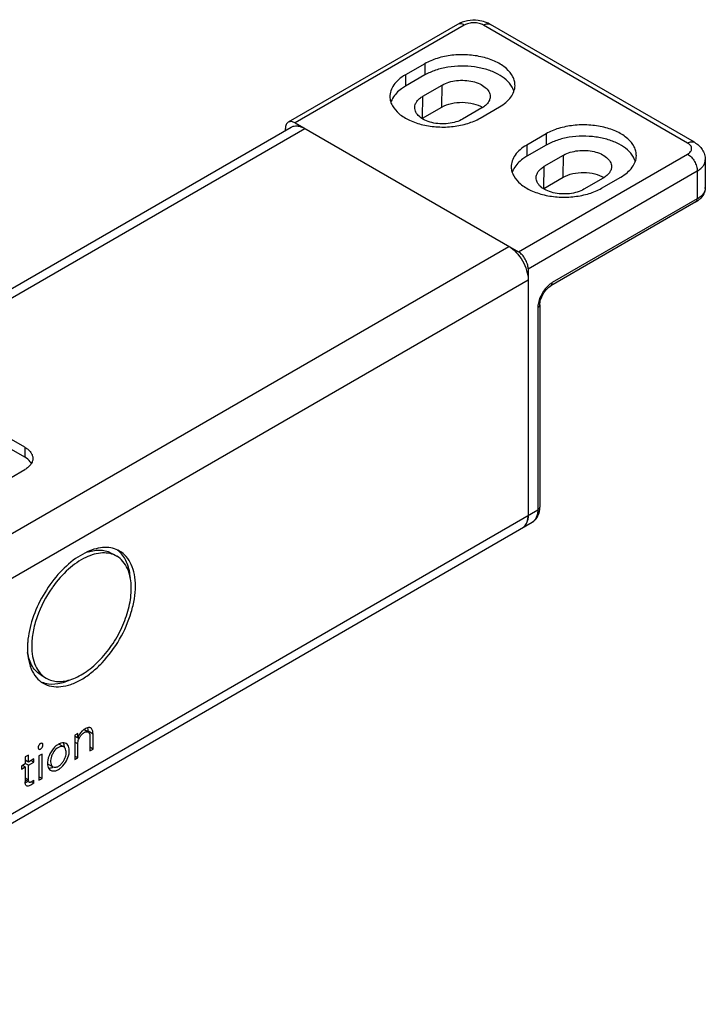
# Paper-space layout 'A3_1125.11' of a CAD drawing. Units: millimetres. Extents: x 421 to 851, y -597 to -290.
# Drawn here: x 567 to 592, y -524 to -488 of the extents above; entities that cross this region are included whole.
import ezdxf

# ---------------------------------------------------------------- set-up
doc = ezdxf.new("R2010")
doc.units = ezdxf.units.MM
doc.layers.add('COMPONENTI_DI_ASSIEME', color=7, linetype='Continuous')

# ---------------------------------------------------------------- blocks, each defined once
blk = doc.blocks.new('A$Cd55c30b9')
at = {"layer": 'COMPONENTI_DI_ASSIEME', "color": 7, "linetype": 'Continuous'}
for p, q in [((142.351, 93.014), (136.164, 89.439)), ((151.019, 88.703), (143.559, 93.014)), ((141.155, 91.578), (140.448, 91.169)), ((141.161, 91.166), (140.454, 90.758)), ((141.09, 90.39), (141.797, 90.799)), ((141.078, 89.581), (141.785, 89.99)), ((143.247, 89.961), (142.54, 89.552)), ((143.182, 89.589), (143.889, 89.998)), ((136.414, 89.414), (144.581, 84.695)), ((115.005, 76.973), (136.268, 89.259)), ((136.061, 89.14), (136.061, 89.21)), ((145.592, 89.014), (144.885, 88.605)), ((145.598, 88.602), (144.891, 88.194)), ((145.527, 87.826), (146.234, 88.235)), ((151.415, 88.066), (151.415, 87.046)), ((145.515, 87.017), (146.222, 87.426)), ((147.684, 87.397), (146.977, 86.988)), ((147.619, 87.025), (148.326, 87.434)), ((151.07, 86.523), (145.767, 83.458)), ((144.935, 84.082), (144.935, 75.064)), ((145.362, 82.756), (145.362, 75.37)), ((126.533, 77.554), (124.058, 78.984)), ((126.533, 77.187), (124.058, 78.617)), ((103.905, 63.661), (126.533, 76.737)), ((37.637, 12.723), (145.082, 74.811)), ((128.814, 73.73), (128.389, 73.485)), ((129.715, 73.673), (129.892, 73.571)), ((127.139, 69.214), (127.315, 69.112)), ((128.466, 67.088), (128.356, 67.024)), ((128.356, 67.024), (128.356, 66.133)), ((128.466, 66.924), (128.356, 66.988)), ((128.466, 66.924), (128.466, 67.088)), ((128.835, 67.149), (128.691, 67.232)), ((128.848, 67.141), (128.848, 67.172)), ((128.912, 66.972), (128.912, 66.454)), ((129.025, 66.52), (129.025, 67.07)), ((127.953, 66.601), (127.776, 66.703)), ((128.469, 66.198), (128.469, 66.706)), ((126.661, 66.301), (126.549, 66.236)), ((126.661, 66.045), (126.661, 66.301)), ((127.161, 66.334), (127.048, 66.268)), ((127.048, 66.268), (127.048, 65.377)), ((127.161, 65.443), (127.161, 66.334)), ((128.469, 66.198), (128.356, 66.264)), ((129.025, 66.52), (128.912, 66.585)), ((128.912, 66.454), (129.025, 66.52)), ((126.549, 65.98), (126.406, 65.897)), ((126.406, 65.897), (126.406, 65.783)), ((126.549, 65.865), (126.45, 65.923)), ((126.484, 65.903), (126.484, 65.942)), ((126.549, 66.236), (126.549, 65.98)), ((126.661, 66.045), (126.549, 66.109)), ((126.549, 66.07), (126.583, 66.089)), ((126.661, 65.93), (126.549, 65.995)), ((126.857, 66.158), (126.661, 66.045)), ((126.661, 65.93), (126.857, 66.043)), ((126.661, 65.387), (126.661, 65.93)), ((126.857, 66.043), (126.757, 66.1)), ((126.857, 66.043), (126.857, 66.158)), ((127.381, 65.973), (127.558, 65.871)), ((128.356, 66.133), (128.469, 66.198)), ((126.406, 65.783), (126.549, 65.865)), ((126.549, 65.865), (126.549, 65.32)), ((126.661, 65.387), (126.549, 65.451)), ((126.549, 65.395), (126.684, 65.317)), ((126.857, 65.274), (126.77, 65.324)), ((126.857, 65.274), (126.857, 65.381)), ((127.161, 65.443), (127.048, 65.508)), ((127.048, 65.377), (127.161, 65.443))]:
    blk.add_line(p, q, dxfattribs=at)
at = {"layer": 'COMPONENTI_DI_ASSIEME', "color": 8, "linetype": 'Continuous'}
for p, q in [((142.602, 92.989), (136.414, 89.414)), ((150.769, 88.678), (143.309, 92.989)), ((141.155, 91.578), (141.161, 91.166)), ((140.448, 91.169), (140.454, 90.758)), ((141.785, 89.99), (141.797, 90.799)), ((141.078, 89.581), (141.09, 90.39)), ((115.01, 76.637), (136.768, 89.21)), ((145.592, 89.014), (145.598, 88.602)), ((144.885, 88.605), (144.891, 88.194)), ((144.581, 84.695), (150.769, 88.27)), ((146.222, 87.426), (146.234, 88.235)), ((144.935, 84.082), (151.122, 87.657)), ((145.515, 87.017), (145.527, 87.826)), ((151.122, 87.657), (151.122, 86.637)), ((151.122, 86.637), (145.819, 83.573)), ((37.49, 23.22), (144.228, 84.899)), ((38.197, 21.995), (144.935, 83.674)), ((145.289, 82.654), (145.289, 75.268)), ((126.533, 77.554), (126.533, 77.187)), ((37.844, 13.18), (145.289, 75.268)), ((129.025, 67.07), (128.848, 67.172)), ((128.469, 66.706), (128.356, 66.771))]:
    blk.add_line(p, q, dxfattribs=at)
at = {"layer": 'COMPONENTI_DI_ASSIEME', "color": 7, "linetype": 'Continuous'}
for centre, radius, start, end in [((140.689, 89.918), 0.809, 150.9969, 153.83), ((141.558, 88.75), 0.96, 120.0185, 121.2459), ((145.126, 87.354), 0.809, 150.9969, 153.83), ((145.995, 86.186), 0.96, 120.0185, 121.2459), ((144.318, 75.025), 0.613, 342.31, 347.8499), ((144.263, 75.038), 0.67, 347.7796, 348.5038), ((144.199, 75.05), 0.735, 348.58, 354.2341), ((144.068, 75.063), 0.867, 354.7505, 0.06), ((144.134, 75.058), 0.801, 354.1607, 354.6883), ((144.56, 74.897), 0.335, 300.0221, 302.9429), ((144.56, 74.898), 0.337, 302.9438, 305.3977), ((144.555, 74.904), 0.344, 305.4372, 314.4695), ((144.547, 74.912), 0.356, 314.446, 316.3394), ((144.454, 74.976), 0.469, 333.029, 334.0926), ((144.372, 75.009), 0.557, 341.0839, 342.2382), ((129.343, 73.038), 0.952, 49.3087, 53.674), ((129.349, 72.083), 1.722, 106.9437, 109.615), ((129.323, 73.016), 0.982, 43.9252, 49.2963), ((131.088, 69.914), 4.351, 144.3582, 144.9624), ((129.536, 70.194), 2.909, 175.41, 177.9512), ((128.8, 67.055), 0.0984, 46.8806, 59.9366), ((127.449, 66.091), 0.136, 227.488, 239.961), ((126.319, 65.768), 0.532, 301.7003, 305.0974), ((126.295, 65.801), 0.573, 305.0708, 306.7727), ((126.668, 65.579), 0.273, 309.5566, 313.682)]:
    blk.add_arc(centre, radius, start, end, dxfattribs=at)
at = {"layer": 'COMPONENTI_DI_ASSIEME', "color": 8, "linetype": 'Continuous'}
blk.add_arc((151.078, 87.046), 0.337, 354.1, 359.9938, dxfattribs=at)
at = {"layer": 'COMPONENTI_DI_ASSIEME', "color": 7, "linetype": 'Continuous'}
for points, knots in [([(143.367, 93.1), (143.284, 93.128), (142.946, 93.202), (142.574, 93.143), (142.351, 93.014)], [0, 0, 0, 0, 0.253463, 1, 1, 1, 1]), ([(143.559, 93.014), (143.544, 93.023), (143.482, 93.056), (143.417, 93.083), (143.367, 93.1)], [0, 0, 0, 0, 0.246478, 1, 1, 1, 1]), ([(144.456, 90.774), (144.457, 90.829), (144.444, 90.943), (144.359, 91.17), (144.136, 91.433), (143.748, 91.672), (143.263, 91.837), (142.717, 91.915), (142.155, 91.901), (141.624, 91.795), (141.298, 91.661), (141.155, 91.578)], [0, 0, 0, 0, 0.0429, 0.087454, 0.186521, 0.303601, 0.437279, 0.581776, 0.72918, 0.871064, 1, 1, 1, 1]), ([(144.354, 90.722), (144.239, 90.927), (143.919, 91.178), (143.423, 91.376), (142.967, 91.474), (142.485, 91.504), (142.005, 91.464), (141.557, 91.356), (141.283, 91.237), (141.161, 91.166)], [0, 0, 0, 0, 0.20343, 0.327878, 0.463042, 0.603695, 0.743865, 0.87764, 1, 1, 1, 1]), ([(140.448, 91.169), (140.361, 91.12), (140.205, 91.012), (140.02, 90.815), (139.904, 90.596), (139.88, 90.44), (139.881, 90.365)], [0, 0, 0, 0, 0.290128, 0.549226, 0.782106, 1, 1, 1, 1]), ([(140.454, 90.758), (140.401, 90.728), (140.218, 90.61), (140.058, 90.448), (139.982, 90.31)], [0, 0, 0, 0, 0.276746, 1, 1, 1, 1]), ([(141.797, 90.799), (141.873, 90.842), (142.043, 90.913), (142.322, 90.969), (142.616, 90.978), (142.903, 90.938), (143.16, 90.854), (143.366, 90.73), (143.507, 90.573), (143.546, 90.446), (143.547, 90.387)], [0, 0, 0, 0, 0.128531, 0.269893, 0.416887, 0.561263, 0.695202, 0.812943, 0.912867, 1, 1, 1, 1]), ([(143.889, 89.998), (143.973, 90.046), (144.125, 90.15), (144.307, 90.34), (144.424, 90.55), (144.454, 90.701), (144.456, 90.774)], [0, 0, 0, 0, 0.289317, 0.548637, 0.782183, 1, 1, 1, 1]), ([(144.418, 90.571), (144.415, 90.583), (144.397, 90.636), (144.374, 90.686), (144.354, 90.722)], [0, 0, 0, 0, 0.244919, 1, 1, 1, 1]), ([(139.881, 90.365), (139.882, 90.311), (139.899, 90.198), (139.993, 89.975), (140.222, 89.718), (140.612, 89.485), (141.096, 89.325), (141.637, 89.251), (142.193, 89.268), (142.718, 89.374), (143.04, 89.507), (143.182, 89.589)], [0, 0, 0, 0, 0.042903, 0.087695, 0.187561, 0.305292, 0.439181, 0.583446, 0.730319, 0.871578, 1, 1, 1, 1]), ([(140.79, 89.979), (140.791, 90.017), (140.806, 90.097), (140.869, 90.208), (140.965, 90.309), (141.046, 90.364), (141.09, 90.39)], [0, 0, 0, 0, 0.217823, 0.451356, 0.710688, 1, 1, 1, 1]), ([(143.547, 90.387), (143.548, 90.348), (143.535, 90.265), (143.473, 90.149), (143.375, 90.044), (143.292, 89.987), (143.247, 89.961)], [0, 0, 0, 0, 0.2179, 0.450771, 0.709874, 1, 1, 1, 1]), ([(139.963, 90.275), (139.958, 90.266), (139.941, 90.229), (139.927, 90.191), (139.918, 90.162)], [0, 0, 0, 0, 0.254087, 1, 1, 1, 1]), ([(141.785, 89.99), (141.891, 90.051), (142.139, 90.14), (142.534, 90.181), (142.927, 90.135), (143.172, 90.042), (143.276, 89.979)], [0, 0, 0, 0, 0.237908, 0.501426, 0.764197, 1, 1, 1, 1]), ([(142.54, 89.552), (142.463, 89.508), (142.291, 89.437), (142.009, 89.381), (141.711, 89.373), (141.422, 89.415), (141.165, 89.502), (140.96, 89.63), (140.822, 89.79), (140.789, 89.919), (140.79, 89.979)], [0, 0, 0, 0, 0.129049, 0.271041, 0.418571, 0.563181, 0.696908, 0.814003, 0.913134, 1, 1, 1, 1]), ([(136.164, 89.439), (136.131, 89.419), (136.072, 89.346), (136.061, 89.258), (136.061, 89.21)], [0, 0, 0, 0, 0.449255, 1, 1, 1, 1]), ([(136.414, 89.414), (136.373, 89.438), (136.29, 89.472), (136.198, 89.458), (136.164, 89.439)], [0, 0, 0, 0, 0.550858, 1, 1, 1, 1]), ([(136.268, 89.259), (136.301, 89.278), (136.376, 89.306), (136.502, 89.309), (136.637, 89.277), (136.724, 89.235), (136.768, 89.21)], [0, 0, 0, 0, 0.217703, 0.450851, 0.710125, 1, 1, 1, 1]), ([(148.893, 88.21), (148.894, 88.265), (148.881, 88.379), (148.796, 88.606), (148.573, 88.869), (148.185, 89.108), (147.7, 89.273), (147.154, 89.351), (146.593, 89.337), (146.061, 89.231), (145.736, 89.097), (145.592, 89.014)], [0, 0, 0, 0, 0.0429, 0.087454, 0.186521, 0.303601, 0.437279, 0.581776, 0.72918, 0.871064, 1, 1, 1, 1]), ([(148.791, 88.158), (148.676, 88.363), (148.356, 88.614), (147.86, 88.812), (147.404, 88.91), (146.922, 88.94), (146.442, 88.9), (145.995, 88.792), (145.721, 88.673), (145.598, 88.602)], [0, 0, 0, 0, 0.20343, 0.327878, 0.463042, 0.603695, 0.743865, 0.87764, 1, 1, 1, 1]), ([(144.885, 88.605), (144.798, 88.556), (144.642, 88.448), (144.457, 88.251), (144.341, 88.032), (144.317, 87.876), (144.318, 87.801)], [0, 0, 0, 0, 0.290128, 0.549226, 0.782106, 1, 1, 1, 1]), ([(151.019, 88.703), (151.075, 88.67), (151.183, 88.594), (151.311, 88.443), (151.395, 88.263), (151.415, 88.132), (151.415, 88.066)], [0, 0, 0, 0, 0.250569, 0.499485, 0.749053, 1, 1, 1, 1]), ([(146.234, 88.235), (146.31, 88.278), (146.48, 88.349), (146.759, 88.405), (147.053, 88.414), (147.34, 88.374), (147.597, 88.29), (147.803, 88.166), (147.945, 88.009), (147.983, 87.882), (147.984, 87.823)], [0, 0, 0, 0, 0.128531, 0.269893, 0.416887, 0.561263, 0.695202, 0.812943, 0.912867, 1, 1, 1, 1]), ([(148.326, 87.434), (148.41, 87.482), (148.562, 87.586), (148.744, 87.776), (148.861, 87.986), (148.891, 88.137), (148.893, 88.21)], [0, 0, 0, 0, 0.289317, 0.548637, 0.782183, 1, 1, 1, 1]), ([(144.891, 88.194), (144.839, 88.164), (144.656, 88.046), (144.495, 87.884), (144.419, 87.746)], [0, 0, 0, 0, 0.276746, 1, 1, 1, 1]), ([(148.856, 88.007), (148.852, 88.019), (148.834, 88.072), (148.811, 88.122), (148.791, 88.158)], [0, 0, 0, 0, 0.244919, 1, 1, 1, 1]), ([(144.318, 87.801), (144.32, 87.747), (144.337, 87.634), (144.43, 87.411), (144.659, 87.154), (145.049, 86.921), (145.533, 86.761), (146.074, 86.687), (146.63, 86.704), (147.155, 86.81), (147.477, 86.943), (147.619, 87.025)], [0, 0, 0, 0, 0.042903, 0.087695, 0.187561, 0.305292, 0.439181, 0.583446, 0.730319, 0.871578, 1, 1, 1, 1]), ([(144.4, 87.711), (144.396, 87.702), (144.378, 87.665), (144.364, 87.627), (144.355, 87.598)], [0, 0, 0, 0, 0.254087, 1, 1, 1, 1]), ([(145.227, 87.414), (145.228, 87.453), (145.244, 87.533), (145.306, 87.644), (145.402, 87.745), (145.483, 87.8), (145.527, 87.826)], [0, 0, 0, 0, 0.217823, 0.451356, 0.710688, 1, 1, 1, 1]), ([(146.222, 87.426), (146.328, 87.487), (146.576, 87.576), (146.971, 87.617), (147.365, 87.571), (147.609, 87.478), (147.713, 87.415)], [0, 0, 0, 0, 0.237908, 0.501426, 0.764197, 1, 1, 1, 1]), ([(147.984, 87.823), (147.985, 87.783), (147.972, 87.701), (147.911, 87.585), (147.812, 87.48), (147.73, 87.423), (147.684, 87.397)], [0, 0, 0, 0, 0.2179, 0.450771, 0.709874, 1, 1, 1, 1]), ([(146.977, 86.988), (146.9, 86.944), (146.728, 86.873), (146.446, 86.817), (146.148, 86.809), (145.859, 86.851), (145.602, 86.938), (145.397, 87.066), (145.259, 87.226), (145.226, 87.355), (145.227, 87.414)], [0, 0, 0, 0, 0.129049, 0.271041, 0.418571, 0.563181, 0.696908, 0.814003, 0.913134, 1, 1, 1, 1]), ([(151.415, 87.046), (151.415, 86.966), (151.374, 86.804), (151.27, 86.676), (151.209, 86.622)], [0, 0, 0, 0, 0.494968, 1, 1, 1, 1]), ([(151.209, 86.622), (151.199, 86.613), (151.155, 86.576), (151.108, 86.544), (151.07, 86.523)], [0, 0, 0, 0, 0.246058, 1, 1, 1, 1]), ([(144.228, 84.899), (144.328, 84.841), (144.518, 84.681), (144.74, 84.378), (144.891, 84.034), (144.935, 83.79), (144.935, 83.674)], [0, 0, 0, 0, 0.237273, 0.500083, 0.762849, 1, 1, 1, 1]), ([(144.935, 84.082), (144.935, 84.14), (144.913, 84.262), (144.837, 84.434), (144.727, 84.586), (144.632, 84.666), (144.581, 84.695)], [0, 0, 0, 0, 0.237151, 0.499917, 0.762727, 1, 1, 1, 1]), ([(145.362, 82.756), (145.362, 82.82), (145.388, 82.959), (145.477, 83.158), (145.605, 83.334), (145.712, 83.427), (145.767, 83.458)], [0, 0, 0, 0, 0.227273, 0.499832, 0.772478, 1, 1, 1, 1]), ([(126.533, 77.554), (126.576, 77.529), (126.656, 77.474), (126.751, 77.374), (126.811, 77.263), (126.825, 77.184), (126.825, 77.145)], [0, 0, 0, 0, 0.289723, 0.548952, 0.782162, 1, 1, 1, 1]), ([(126.774, 76.962), (126.761, 76.984), (126.697, 77.075), (126.607, 77.144), (126.533, 77.187)], [0, 0, 0, 0, 0.226985, 1, 1, 1, 1]), ([(126.825, 77.145), (126.825, 77.107), (126.811, 77.028), (126.751, 76.917), (126.656, 76.817), (126.576, 76.762), (126.533, 76.737)], [0, 0, 0, 0, 0.217838, 0.451048, 0.710277, 1, 1, 1, 1]), ([(145.082, 74.811), (145.128, 74.838), (145.212, 74.907), (145.332, 75.091), (145.362, 75.26), (145.362, 75.37)], [0, 0, 0, 0, 0.245563, 0.49138, 1, 1, 1, 1]), ([(144.935, 75.064), (144.935, 75.013), (144.927, 74.917), (144.888, 74.785), (144.823, 74.677), (144.761, 74.626), (144.728, 74.607)], [0, 0, 0, 0, 0.289799, 0.549045, 0.782224, 1, 1, 1, 1]), ([(144.805, 74.667), (144.811, 74.674), (144.837, 74.703), (144.858, 74.737), (144.872, 74.763)], [0, 0, 0, 0, 0.242796, 1, 1, 1, 1]), ([(129.998, 73.759), (129.919, 73.805), (129.741, 73.875), (129.445, 73.902), (129.129, 73.854), (128.919, 73.778), (128.814, 73.73)], [0, 0, 0, 0, 0.223755, 0.45959, 0.716658, 1, 1, 1, 1]), ([(128.847, 73.731), (128.997, 73.777), (129.23, 73.813), (129.525, 73.763), (129.656, 73.707), (129.715, 73.673)], [0, 0, 0, 0, 0.528872, 0.76868, 1, 1, 1, 1]), ([(128.389, 73.485), (128.152, 73.318), (127.705, 72.902), (127.172, 72.149), (126.792, 71.31), (126.66, 70.715), (126.637, 70.427)], [0, 0, 0, 0, 0.240806, 0.500693, 0.76021, 1, 1, 1, 1]), ([(127.205, 68.926), (127.297, 68.873), (127.509, 68.796), (127.86, 68.787), (128.234, 68.877), (128.619, 69.06), (129.002, 69.329), (129.502, 69.796), (130.03, 70.517), (130.391, 71.334), (130.547, 72.001), (130.588, 72.467), (130.554, 72.892), (130.445, 73.262), (130.262, 73.561), (130.09, 73.706), (129.998, 73.759)], [0, 0, 0, 0, 0.045383, 0.09398, 0.148017, 0.208427, 0.275052, 0.346942, 0.5, 0.653058, 0.724948, 0.791573, 0.851983, 0.90602, 0.954617, 1, 1, 1, 1]), ([(129.892, 73.571), (129.816, 73.615), (129.646, 73.68), (129.363, 73.702), (129.059, 73.65), (128.62, 73.48), (128.08, 73.094), (127.72, 72.683), (127.552, 72.449)], [0, 0, 0, 0, 0.093378, 0.192115, 0.300201, 0.419723, 0.692457, 1, 1, 1, 1]), ([(130.425, 72.394), (130.425, 72.524), (130.405, 72.772), (130.304, 73.112), (130.136, 73.388), (129.977, 73.522), (129.892, 73.571)], [0, 0, 0, 0, 0.28981, 0.549042, 0.782224, 1, 1, 1, 1]), ([(130.392, 72.773), (130.378, 72.953), (130.314, 73.287), (130.139, 73.585), (130.031, 73.697)], [0, 0, 0, 0, 0.536881, 1, 1, 1, 1]), ([(127.526, 72.412), (127.297, 72.086), (127.022, 71.558), (126.821, 70.824), (126.783, 70.462), (126.783, 70.289)], [0, 0, 0, 0, 0.523849, 0.772059, 1, 1, 1, 1]), ([(127.315, 69.112), (127.379, 69.075), (127.519, 69.017), (127.75, 68.983), (127.998, 69.001), (128.358, 69.097), (128.819, 69.349), (129.329, 69.8), (129.779, 70.376), (130.133, 71.031), (130.363, 71.711), (130.425, 72.173), (130.425, 72.394)], [0, 0, 0, 0, 0.042846, 0.087464, 0.135291, 0.187254, 0.304529, 0.438222, 0.582591, 0.72976, 0.871347, 1, 1, 1, 1]), ([(126.63, 70.298), (126.624, 70.147), (126.637, 69.858), (126.741, 69.46), (126.927, 69.137), (127.108, 68.982), (127.205, 68.926)], [0, 0, 0, 0, 0.292133, 0.552277, 0.784516, 1, 1, 1, 1]), ([(126.783, 70.289), (126.783, 70.159), (126.803, 69.911), (126.903, 69.571), (127.072, 69.294), (127.231, 69.161), (127.315, 69.112)], [0, 0, 0, 0, 0.28981, 0.549042, 0.782224, 1, 1, 1, 1]), ([(127.139, 69.214), (127.072, 69.252), (126.947, 69.35), (126.798, 69.545), (126.689, 69.784), (126.647, 69.96), (126.632, 70.053)], [0, 0, 0, 0, 0.227294, 0.464822, 0.720707, 1, 1, 1, 1]), ([(127.118, 68.982), (127.158, 68.965), (127.212, 68.945), (127.267, 68.931), (127.281, 68.927)], [0, 0, 0, 0, 0.747517, 1, 1, 1, 1]), ([(127.281, 68.927), (127.43, 68.891), (127.772, 68.888), (128.089, 68.998), (128.25, 69.075)], [0, 0, 0, 0, 0.463541, 1, 1, 1, 1]), ([(128.619, 67.169), (128.602, 67.152), (128.539, 67.079), (128.49, 66.993), (128.466, 66.924)], [0, 0, 0, 0, 0.245618, 1, 1, 1, 1]), ([(128.513, 66.903), (128.531, 66.944), (128.576, 67.018), (128.652, 67.094), (128.718, 67.135), (128.765, 67.153), (128.81, 67.156), (128.837, 67.147), (128.849, 67.141)], [0, 0, 0, 0, 0.296584, 0.577836, 0.703492, 0.814548, 0.911501, 1, 1, 1, 1]), ([(128.754, 67.272), (128.742, 67.266), (128.693, 67.237), (128.649, 67.2), (128.619, 67.169)], [0, 0, 0, 0, 0.234332, 1, 1, 1, 1]), ([(128.943, 67.29), (128.931, 67.297), (128.868, 67.317), (128.799, 67.295), (128.754, 67.272)], [0, 0, 0, 0, 0.219306, 1, 1, 1, 1]), ([(128.845, 67.237), (128.844, 67.242), (128.841, 67.264), (128.836, 67.285), (128.831, 67.301)], [0, 0, 0, 0, 0.257928, 1, 1, 1, 1]), ([(128.867, 67.127), (128.87, 67.124), (128.882, 67.112), (128.89, 67.097), (128.895, 67.085)], [0, 0, 0, 0, 0.240189, 1, 1, 1, 1]), ([(128.895, 67.085), (128.898, 67.077), (128.91, 67.04), (128.912, 67.002), (128.912, 66.972)], [0, 0, 0, 0, 0.22978, 1, 1, 1, 1]), ([(129.025, 67.07), (129.025, 67.093), (129.023, 67.138), (129.006, 67.216), (128.974, 67.272), (128.943, 67.29)], [0, 0, 0, 0, 0.285233, 0.553113, 1, 1, 1, 1]), ([(127.167, 66.727), (127.154, 66.734), (127.126, 66.733), (127.095, 66.715), (127.062, 66.686), (127.031, 66.638), (127.019, 66.593), (127.019, 66.571)], [0, 0, 0, 0, 0.183247, 0.30146, 0.436214, 0.728959, 1, 1, 1, 1]), ([(127.044, 66.515), (127.057, 66.507), (127.085, 66.509), (127.116, 66.526), (127.149, 66.555), (127.18, 66.604), (127.192, 66.649), (127.192, 66.671)], [0, 0, 0, 0, 0.183247, 0.30146, 0.436214, 0.728959, 1, 1, 1, 1]), ([(127.192, 66.671), (127.192, 66.682), (127.189, 66.704), (127.175, 66.722), (127.167, 66.727)], [0, 0, 0, 0, 0.550823, 1, 1, 1, 1]), ([(127.647, 66.615), (127.607, 66.578), (127.534, 66.493), (127.42, 66.306), (127.365, 66.144), (127.358, 66.036)], [0, 0, 0, 0, 0.246782, 0.509608, 1, 1, 1, 1]), ([(127.705, 66.661), (127.7, 66.658), (127.68, 66.643), (127.661, 66.627), (127.647, 66.615)], [0, 0, 0, 0, 0.243679, 1, 1, 1, 1]), ([(127.862, 66.738), (127.849, 66.734), (127.793, 66.716), (127.742, 66.687), (127.705, 66.661)], [0, 0, 0, 0, 0.234519, 1, 1, 1, 1]), ([(127.953, 66.601), (127.94, 66.608), (127.911, 66.619), (127.843, 66.62), (127.791, 66.6), (127.759, 66.582)], [0, 0, 0, 0, 0.215891, 0.449313, 1, 1, 1, 1]), ([(127.759, 65.889), (127.791, 65.907), (127.851, 65.956), (127.927, 66.047), (127.99, 66.152), (128.03, 66.264), (128.046, 66.372), (128.04, 66.469), (128.011, 66.55), (127.974, 66.589), (127.953, 66.601)], [0, 0, 0, 0, 0.130756, 0.275938, 0.424864, 0.56746, 0.698606, 0.814623, 0.913688, 1, 1, 1, 1]), ([(128.044, 66.725), (128.019, 66.739), (127.956, 66.755), (127.894, 66.746), (127.862, 66.738)], [0, 0, 0, 0, 0.469383, 1, 1, 1, 1]), ([(127.876, 65.861), (127.946, 65.925), (128.062, 66.076), (128.145, 66.294), (128.163, 66.465), (128.15, 66.575), (128.113, 66.666), (128.068, 66.711), (128.044, 66.725)], [0, 0, 0, 0, 0.290646, 0.575121, 0.702827, 0.815671, 0.913401, 1, 1, 1, 1]), ([(127.969, 66.676), (127.967, 66.683), (127.96, 66.708), (127.95, 66.732), (127.94, 66.749)], [0, 0, 0, 0, 0.261278, 1, 1, 1, 1]), ([(127.981, 66.579), (127.981, 66.587), (127.98, 66.62), (127.975, 66.653), (127.969, 66.676)], [0, 0, 0, 0, 0.261652, 1, 1, 1, 1]), ([(128.469, 66.706), (128.469, 66.721), (128.472, 66.789), (128.492, 66.855), (128.513, 66.903)], [0, 0, 0, 0, 0.228034, 1, 1, 1, 1]), ([(127.019, 66.571), (127.019, 66.559), (127.022, 66.537), (127.036, 66.519), (127.044, 66.515)], [0, 0, 0, 0, 0.550823, 1, 1, 1, 1]), ([(127.759, 66.582), (127.694, 66.546), (127.61, 66.459), (127.534, 66.323), (127.491, 66.211), (127.47, 66.102), (127.474, 66.004), (127.5, 65.923), (127.537, 65.883), (127.558, 65.871)], [0, 0, 0, 0, 0.267622, 0.416158, 0.562518, 0.697168, 0.814357, 0.913561, 1, 1, 1, 1]), ([(127.358, 66.036), (127.358, 66.024), (127.356, 65.976), (127.361, 65.929), (127.37, 65.895)], [0, 0, 0, 0, 0.266696, 1, 1, 1, 1]), ([(127.37, 65.895), (127.378, 65.863), (127.401, 65.804), (127.447, 65.76), (127.472, 65.745)], [0, 0, 0, 0, 0.529053, 1, 1, 1, 1]), ([(127.558, 65.871), (127.585, 65.856), (127.659, 65.843), (127.726, 65.869), (127.759, 65.889)], [0, 0, 0, 0, 0.451854, 1, 1, 1, 1]), ([(127.399, 65.82), (127.406, 65.82), (127.432, 65.82), (127.458, 65.825), (127.477, 65.83)], [0, 0, 0, 0, 0.240167, 1, 1, 1, 1]), ([(127.472, 65.745), (127.499, 65.73), (127.563, 65.712), (127.667, 65.725), (127.776, 65.776), (127.843, 65.83), (127.876, 65.861)], [0, 0, 0, 0, 0.202925, 0.429936, 0.695026, 1, 1, 1, 1]), ([(127.477, 65.83), (127.485, 65.831), (127.516, 65.841), (127.547, 65.854), (127.569, 65.866)], [0, 0, 0, 0, 0.2377, 1, 1, 1, 1]), ([(126.595, 65.176), (126.577, 65.186), (126.556, 65.218), (126.547, 65.27), (126.548, 65.302), (126.549, 65.32)], [0, 0, 0, 0, 0.390333, 0.657769, 1, 1, 1, 1]), ([(126.548, 65.288), (126.553, 65.29), (126.57, 65.298), (126.586, 65.307), (126.599, 65.315)], [0, 0, 0, 0, 0.242389, 1, 1, 1, 1]), ([(126.857, 65.274), (126.835, 65.255), (126.79, 65.22), (126.709, 65.174), (126.63, 65.155), (126.595, 65.176)], [0, 0, 0, 0, 0.296839, 0.576561, 1, 1, 1, 1]), ([(126.661, 65.387), (126.659, 65.371), (126.659, 65.345), (126.675, 65.322), (126.684, 65.317)], [0, 0, 0, 0, 0.594117, 1, 1, 1, 1]), ([(126.684, 65.317), (126.687, 65.315), (126.7, 65.309), (126.715, 65.309), (126.726, 65.311)], [0, 0, 0, 0, 0.230223, 1, 1, 1, 1]), ([(126.726, 65.311), (126.73, 65.311), (126.743, 65.314), (126.757, 65.318), (126.767, 65.322)], [0, 0, 0, 0, 0.234772, 1, 1, 1, 1])]:
    blk.add_open_spline(points, degree=3, knots=knots, dxfattribs=at)
at = {"layer": 'COMPONENTI_DI_ASSIEME', "color": 8, "linetype": 'Continuous'}
for points, knots in [([(142.602, 92.989), (142.56, 93.013), (142.477, 93.048), (142.385, 93.034), (142.351, 93.014)], [0, 0, 0, 0, 0.550858, 1, 1, 1, 1]), ([(143.309, 92.989), (143.258, 93.018), (143.142, 93.061), (142.955, 93.081), (142.768, 93.061), (142.652, 93.018), (142.602, 92.989)], [0, 0, 0, 0, 0.237218, 0.5, 0.762782, 1, 1, 1, 1]), ([(143.309, 92.989), (143.35, 93.013), (143.433, 93.048), (143.525, 93.034), (143.559, 93.014)], [0, 0, 0, 0, 0.550858, 1, 1, 1, 1]), ([(150.769, 88.678), (150.81, 88.702), (150.893, 88.737), (150.985, 88.723), (151.019, 88.703)], [0, 0, 0, 0, 0.550858, 1, 1, 1, 1]), ([(150.769, 88.27), (150.81, 88.294), (150.881, 88.348), (150.93, 88.474), (150.881, 88.6), (150.81, 88.655), (150.769, 88.678)], [0, 0, 0, 0, 0.275312, 0.5, 0.724687, 1, 1, 1, 1]), ([(150.769, 88.27), (150.819, 88.241), (150.914, 88.161), (151.025, 88.009), (151.1, 87.838), (151.122, 87.715), (151.122, 87.657)], [0, 0, 0, 0, 0.237273, 0.500083, 0.762849, 1, 1, 1, 1]), ([(151.122, 87.657), (151.166, 87.683), (151.246, 87.738), (151.341, 87.838), (151.401, 87.948), (151.415, 88.028), (151.415, 88.066)], [0, 0, 0, 0, 0.28946, 0.549011, 0.782185, 1, 1, 1, 1]), ([(151.413, 87.011), (151.41, 86.976), (151.39, 86.903), (151.328, 86.803), (151.237, 86.711), (151.163, 86.661), (151.122, 86.637)], [0, 0, 0, 0, 0.217988, 0.452797, 0.712751, 1, 1, 1, 1]), ([(151.07, 86.523), (151.087, 86.533), (151.116, 86.569), (151.122, 86.613), (151.122, 86.637)], [0, 0, 0, 0, 0.449255, 1, 1, 1, 1]), ([(145.819, 83.573), (145.809, 83.567), (145.771, 83.544), (145.734, 83.517), (145.708, 83.495)], [0, 0, 0, 0, 0.240667, 1, 1, 1, 1]), ([(145.767, 83.458), (145.784, 83.468), (145.813, 83.505), (145.819, 83.549), (145.819, 83.573)], [0, 0, 0, 0, 0.449255, 1, 1, 1, 1]), ([(145.708, 83.495), (145.601, 83.407), (145.425, 83.187), (145.323, 82.924), (145.3, 82.788)], [0, 0, 0, 0, 0.500136, 1, 1, 1, 1]), ([(145.3, 82.788), (145.298, 82.777), (145.292, 82.732), (145.289, 82.687), (145.289, 82.654)], [0, 0, 0, 0, 0.259096, 1, 1, 1, 1]), ([(145.362, 82.756), (145.362, 82.737), (145.345, 82.693), (145.309, 82.666), (145.289, 82.654)], [0, 0, 0, 0, 0.449351, 1, 1, 1, 1]), ([(145.289, 75.268), (145.289, 75.218), (145.281, 75.121), (145.242, 74.989), (145.176, 74.882), (145.115, 74.83), (145.082, 74.811)], [0, 0, 0, 0, 0.289536, 0.549105, 0.782247, 1, 1, 1, 1]), ([(145.362, 75.37), (145.362, 75.351), (145.345, 75.307), (145.309, 75.28), (145.289, 75.268)], [0, 0, 0, 0, 0.449351, 1, 1, 1, 1])]:
    blk.add_open_spline(points, degree=3, knots=knots, dxfattribs=at)
at = {"layer": 'COMPONENTI_DI_ASSIEME', "color": 7, "linetype": 'Continuous'}
for points in [[(144.876, 74.771), (144.885, 74.789), (144.893, 74.809), (144.899, 74.828)], [(128.848, 67.172), (128.848, 67.194), (128.847, 67.215), (128.845, 67.237)], [(126.767, 65.322), (126.794, 65.334), (126.819, 65.35), (126.842, 65.368)]]:
    blk.add_open_spline(points, degree=3, dxfattribs=at)

psp = doc.layouts.new('A3_1125.11')

# ---------------------------------------------------------------- block references
at = {"color": 31}
psp.add_blockref('A$Cd55c30b9', (440.552, -581.392), dxfattribs=at)

doc.saveas('drawing.dxf')
